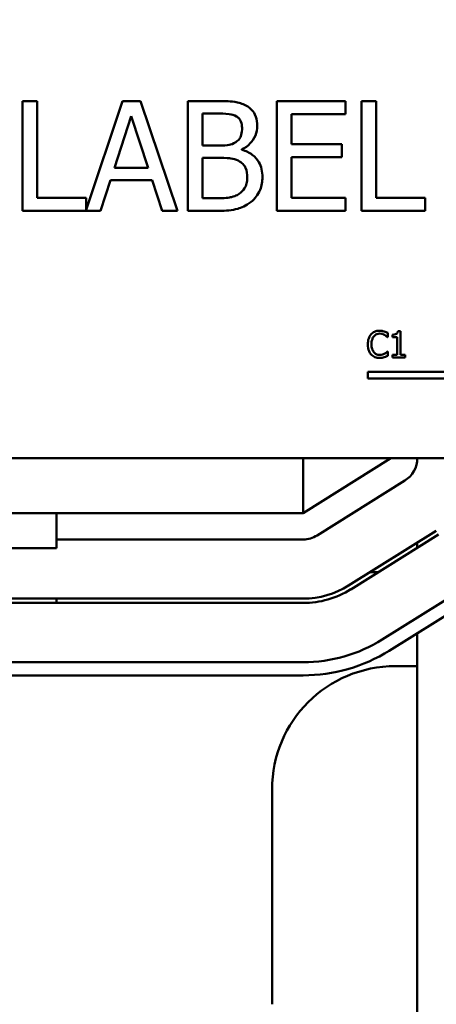
# Model space of a CAD drawing. Units: inches. Extents: x 1.2 to 53.8, y 0.6 to 41.9.
# Drawn here: x 11.5 to 12.5, y 32.4 to 34.6 of the extents above; entities that cross this region are included whole.
import ezdxf

# ---------------------------------------------------------------- set-up
doc = ezdxf.new("R2010")
doc.units = ezdxf.units.IN
doc.header["$LTSCALE"] = 2.5
doc.header["$MEASUREMENT"] = 0
doc.layers.add('Dimension (ANSI)', color=7, linetype='Continuous', lineweight=25)
doc.layers.add('Visible (ANSI)', color=7, linetype='Continuous', lineweight=50)
doc.styles.add('Note Text (ANSI)', font='tahoma.ttf')
doc.dimstyles.new('Default (ANSI)', dxfattribs={"dimscale": 2.5, "dimtxt": 0.16, "dimasz": 0.098425, "dimexe": 0.125, "dimexo": 0.0625, "dimgap": 0.031496, "dimtad": 0, "dimtih": 1, "dimtoh": 1, "dimrnd": 1e-08, "dimzin": 0, "dimdsep": 46, "dimtxsty": 'Note Text (ANSI)', "dimcen": 0.09, "dimdle": 0.393701, "dimclrd": 256, "dimclre": 256, "dimclrt": 256, "dimadec": 0, "dimazin": 1, "dimtfac": 0.75, "dimtofl": 0, "dimtmove": 0, "dimatfit": 3, "dimfxl": 1, "dimtolj": 1, "dimtzin": 4, "dimlwd": -1, "dimlwe": -1, "dimarcsym": 0})

# ---------------------------------------------------------------- blocks, each defined once
blk = doc.blocks.new('*D32')
at = {"layer": 'Defpoints', "color": 0, "transparency": 16777216}
for p in [(17.7516, 40.4579), (4.5716, 32.3871), (17.7516, 32.3871)]:
    blk.add_point(p, dxfattribs=at)
at = {"layer": 'Dimension (ANSI)', "transparency": 16777216}
for p, q in [((4.5716, 32.5433), (4.5716, 40.7704)), ((17.7516, 32.5433), (17.7516, 40.7704)), ((4.8176, 40.4579), (10.3241, 40.4579)), ((17.5055, 40.4579), (11.9991, 40.4579))]:
    blk.add_line(p, q, dxfattribs=at)
for points in [[(4.8176, 40.499), (4.8176, 40.4169), (4.5716, 40.4579)], [(17.5055, 40.499), (17.5055, 40.4169), (17.7516, 40.4579)]]:
    blk.add_solid(points, dxfattribs=at)
at = {"layer": 'Dimension (ANSI)', "transparency": 16777216, "insert": (10.4028, 40.6661), "char_height": 0.4, "attachment_point": 1, "style": 'Note Text (ANSI)'}
blk.add_mtext('\\A1; \\fTahoma|b0|i0;14.00', dxfattribs=at)

msp = doc.modelspace()

# ---------------------------------------------------------------- linework, layer by layer
at = {"layer": 'Visible (ANSI)'}
for p, q in [((11.5551, 34.4464), (11.5219, 34.4464)), ((11.5219, 34.4464), (11.5219, 34.1964)), ((11.5551, 34.226), (11.5551, 34.4464)), ((11.7502, 34.4464), (11.6667, 34.1988)), ((11.7911, 34.4464), (11.7502, 34.4464)), ((11.8754, 34.1964), (11.7911, 34.4464)), ((11.9653, 34.4464), (11.8991, 34.4464)), ((11.8991, 34.4464), (11.8991, 34.1964)), ((12.2581, 34.4464), (12.1017, 34.4464)), ((12.1017, 34.4464), (12.1017, 34.1964)), ((12.2581, 34.4168), (12.2581, 34.4464)), ((12.2945, 34.4464), (12.2945, 34.1964)), ((12.3278, 34.4464), (12.2945, 34.4464)), ((12.3278, 34.226), (12.3278, 34.4464)), ((11.9323, 34.3449), (11.9323, 34.418)), ((11.9323, 34.418), (11.9641, 34.418)), ((12.1349, 34.3483), (12.1349, 34.4168)), ((12.1349, 34.4168), (12.2581, 34.4168)), ((11.7313, 34.2946), (11.7698, 34.4124)), ((11.7698, 34.4124), (11.8085, 34.2946)), ((11.97, 34.3449), (11.9323, 34.3449)), ((12.0219, 34.3354), (12.0219, 34.3366)), ((12.2498, 34.3483), (12.1349, 34.3483)), ((12.2498, 34.3188), (12.2498, 34.3483)), ((11.9323, 34.2248), (11.9323, 34.3171)), ((11.9323, 34.3171), (11.97, 34.3171)), ((12.1349, 34.3188), (12.2498, 34.3188)), ((12.1349, 34.226), (12.1349, 34.3188)), ((11.8085, 34.2946), (11.7313, 34.2946)), ((11.6995, 34.1964), (11.7222, 34.2663)), ((11.7222, 34.2663), (11.8176, 34.2663)), ((11.8176, 34.2663), (11.8403, 34.1964)), ((11.6667, 34.226), (11.5551, 34.226)), ((11.6667, 34.1988), (11.6667, 34.226)), ((11.9593, 34.2248), (11.9323, 34.2248)), ((12.2581, 34.226), (12.1349, 34.226)), ((12.2581, 34.1964), (12.2581, 34.226)), ((12.4394, 34.226), (12.3278, 34.226)), ((12.4394, 34.1964), (12.4394, 34.226)), ((11.5219, 34.1964), (11.6995, 34.1964)), ((11.8403, 34.1964), (11.8754, 34.1964)), ((11.8991, 34.1964), (11.9708, 34.1964)), ((12.1017, 34.1964), (12.2581, 34.1964)), ((12.2945, 34.1964), (12.4394, 34.1964)), ((12.3835, 33.9221), (12.3773, 33.9221)), ((12.3835, 33.8681), (12.3835, 33.9221)), ((12.3538, 33.9083), (12.3544, 33.9083)), ((12.3544, 33.9083), (12.3544, 33.918)), ((12.3649, 33.9138), (12.3649, 33.9083)), ((12.3649, 33.9083), (12.3758, 33.9083)), ((12.3758, 33.9083), (12.3758, 33.8681)), ((12.3544, 33.8756), (12.3538, 33.8756)), ((12.3544, 33.866), (12.3544, 33.8756)), ((12.3758, 33.8681), (12.3649, 33.8681)), ((12.3649, 33.8681), (12.3649, 33.8619)), ((12.3649, 33.8619), (12.3941, 33.8619)), ((12.3941, 33.8681), (12.3835, 33.8681)), ((12.3941, 33.8619), (12.3941, 33.8681)), ((12.3092, 33.8143), (12.3092, 33.829)), ((12.3092, 33.829), (12.4834, 33.829)), ((12.4967, 33.8143), (12.3092, 33.8143)), ((13.6306, 33.6321), (8.8106, 33.6321)), ((12.1616, 33.5071), (12.1616, 33.6321)), ((12.3616, 33.6321), (12.1616, 33.5071)), ((12.1934, 33.4562), (12.3934, 33.5812)), ((12.1616, 33.5071), (10.1616, 33.5071)), ((11.5991, 33.5071), (11.5991, 33.4271)), ((12.4649, 33.4667), (12.2649, 33.3417)), ((12.2702, 33.3332), (12.4702, 33.4582)), ((11.5991, 33.4471), (12.1616, 33.4471)), ((12.4216, 33.4396), (12.4216, 33.4278)), ((11.5991, 33.4271), (10.7241, 33.4271)), ((12.3143, 33.3726), (12.3331, 33.3726)), ((12.5418, 33.3438), (12.3418, 33.2188)), ((12.3577, 33.1933), (12.5577, 33.3183)), ((12.1616, 33.3121), (11.4116, 33.3121)), ((11.4116, 33.3021), (12.1616, 33.3021)), ((11.5991, 33.3121), (11.5991, 33.3021)), ((12.4216, 33.2333), (12.4216, 30.6371)), ((12.1616, 33.1671), (11.4116, 33.1671)), ((10.1616, 33.1371), (12.1616, 33.1371)), ((12.4216, 33.1581), (12.3716, 33.1581)), ((12.0906, 32.8771), (12.0906, 32.3871))]:
    msp.add_line(p, q, dxfattribs=at)
for centre, radius, start, end in [((12.3616, 33.6321), 0.06, 302.0054, 0), ((12.1616, 33.5071), 0.06, 270, 302.0054), ((12.1616, 33.5071), 0.195, 270, 302.0054), ((12.1616, 33.5071), 0.205, 270, 302.0054), ((12.1616, 33.5071), 0.34, 270, 302.0054), ((12.1616, 33.5071), 0.37, 270, 302.0054), ((12.3716, 32.8771), 0.281, 90, 180)]:
    msp.add_arc(centre, radius, start, end, dxfattribs=at)
for points, knots in [([(12.031, 34.4363), (12.023, 34.4407), (12.0145, 34.4435), (11.9922, 34.4464), (11.9787, 34.4464), (11.9653, 34.4464)], [-0.1714445, -0.1714445, -0.1714445, -0.1714445, -0.101982, -0.101982, 0, 0, 0, 0]), ([(11.9641, 34.418), (11.9737, 34.418), (11.9833, 34.4181), (11.9987, 34.4161), (12.0043, 34.4144), (12.0095, 34.4115)], [-0.1181889, -0.1181889, -0.1181889, -0.1181889, -0.0452274, -0.0452274, 0, 0, 0, 0]), ([(12.0569, 34.3901), (12.0569, 34.3971), (12.056, 34.4041), (12.0512, 34.4179), (12.0478, 34.4223), (12.0418, 34.4295), (12.0366, 34.4333), (12.031, 34.4363)], [-0.09263001, -0.09263001, -0.09263001, -0.09263001, -0.07150701, -0.07150701, -0.04871217, -0.04871217, 0, 0, 0, 0]), ([(12.0095, 34.4115), (12.0118, 34.4102), (12.0139, 34.4086), (12.0177, 34.4043), (12.0189, 34.4019), (12.0215, 34.3954), (12.0223, 34.3904), (12.0223, 34.3854)], [-0.06713504, -0.06713504, -0.06713504, -0.06713504, -0.05372874, -0.05372874, -0.0380452, -0.0380452, 0, 0, 0, 0]), ([(12.0223, 34.3854), (12.0223, 34.3802), (12.0218, 34.3748), (12.0192, 34.3654), (12.0177, 34.3626), (12.0142, 34.3576), (12.0114, 34.3552), (12.0083, 34.3532)], [-0.0672613, -0.0672613, -0.0672613, -0.0672613, -0.04649044, -0.04649044, -0.02829868, -0.02829868, 0, 0, 0, 0]), ([(12.0219, 34.3366), (12.029, 34.34), (12.0355, 34.3445), (12.0448, 34.3542), (12.0494, 34.3601), (12.0556, 34.375), (12.0569, 34.3824), (12.0569, 34.3901)], [-0.214654, -0.214654, -0.214654, -0.214654, -0.1227313, -0.1227313, -0.058466, -0.058466, 0, 0, 0, 0]), ([(12.0083, 34.3532), (12.0016, 34.3489), (11.9965, 34.3473), (11.9876, 34.3453), (11.9794, 34.3449), (11.97, 34.3449)], [-0.1175554, -0.1175554, -0.1175554, -0.1175554, -0.0713546, -0.0713546, 0, 0, 0, 0]), ([(12.0687, 34.2732), (12.0687, 34.2793), (12.0681, 34.2854), (12.0653, 34.2969), (12.0633, 34.3021), (12.0571, 34.3129), (12.0523, 34.3188), (12.0386, 34.3294), (12.0305, 34.333), (12.0219, 34.3354)], [-0.2420841, -0.2420841, -0.2420841, -0.2420841, -0.18458, -0.18458, -0.1316331, -0.1316331, -0.0681717, -0.0681717, 0, 0, 0, 0]), ([(11.97, 34.3171), (11.9862, 34.3171), (11.9933, 34.3163), (12.0026, 34.3151), (12.0083, 34.3134), (12.0138, 34.3107)], [-0.07155285, -0.07155285, -0.07155285, -0.07155285, -0.04637894, -0.04637894, 0, 0, 0, 0]), ([(12.0138, 34.3107), (12.0176, 34.3086), (12.0213, 34.3061), (12.0279, 34.2995), (12.0295, 34.2962), (12.0331, 34.2875), (12.034, 34.2797), (12.034, 34.2718)], [-0.09705092, -0.09705092, -0.09705092, -0.09705092, -0.08023623, -0.08023623, -0.06035565, -0.06035565, 0, 0, 0, 0]), ([(12.034, 34.2718), (12.034, 34.2673), (12.0336, 34.2626), (12.0315, 34.2539), (12.03, 34.2507), (12.0251, 34.2429), (12.0208, 34.2387), (12.016, 34.2353)], [-0.09609737, -0.09609737, -0.09609737, -0.09609737, -0.07032406, -0.07032406, -0.04489809, -0.04489809, 0, 0, 0, 0]), ([(12.0427, 34.2167), (12.0472, 34.2202), (12.0512, 34.2243), (12.0577, 34.233), (12.061, 34.2383), (12.0672, 34.2535), (12.0687, 34.2633), (12.0687, 34.2732)], [-0.1800228, -0.1800228, -0.1800228, -0.1800228, -0.1248077, -0.1248077, -0.0752891, -0.0752891, 0, 0, 0, 0]), ([(12.016, 34.2353), (12.0127, 34.2331), (12.0092, 34.2313), (12.0003, 34.2279), (11.9958, 34.2271), (11.9839, 34.2252), (11.9711, 34.2248), (11.9593, 34.2248)], [-0.1236077, -0.1236077, -0.1236077, -0.1236077, -0.1097926, -0.1097926, -0.0901693, -0.0901693, 0, 0, 0, 0]), ([(11.9708, 34.1964), (11.9854, 34.1964), (12.0002, 34.1975), (12.0205, 34.2034), (12.0311, 34.2077), (12.0427, 34.2167)], [-0.2818063, -0.2818063, -0.2818063, -0.2818063, -0.1121049, -0.1121049, 0, 0, 0, 0]), ([(12.3359, 33.923), (12.3338, 33.923), (12.3317, 33.9228), (12.3277, 33.922), (12.3258, 33.9214), (12.3211, 33.9191), (12.3186, 33.9172), (12.3164, 33.9148)], [-0.05600159, -0.05600159, -0.05600159, -0.05600159, -0.03985515, -0.03985515, -0.02469419, -0.02469419, 0, 0, 0, 0]), ([(12.3464, 33.9215), (12.3442, 33.9221), (12.3423, 33.9225), (12.3397, 33.9229), (12.3378, 33.923), (12.3359, 33.923)], [-0.0201974, -0.0201974, -0.0201974, -0.0201974, -0.01441742, -0.01441742, 0, 0, 0, 0]), ([(12.3773, 33.9221), (12.3772, 33.9213), (12.3771, 33.9205), (12.3767, 33.919), (12.3764, 33.9184), (12.3757, 33.9171), (12.3753, 33.9165), (12.3743, 33.9158), (12.3736, 33.9152), (12.3701, 33.914), (12.3674, 33.9138), (12.3649, 33.9138)], [-0.1005438, -0.1005438, -0.1005438, -0.1005438, -0.0762723, -0.0762723, -0.0553229, -0.0553229, -0.032618, -0.032618, -0.0195337, -0.0195337, 0, 0, 0, 0]), ([(12.3164, 33.9148), (12.3133, 33.9113), (12.3117, 33.9076), (12.3094, 33.9009), (12.3089, 33.8963), (12.3089, 33.8919)], [-0.05391515, -0.05391515, -0.05391515, -0.05391515, -0.03350656, -0.03350656, 0, 0, 0, 0]), ([(12.3172, 33.8919), (12.3172, 33.8955), (12.3176, 33.8997), (12.32, 33.9061), (12.3211, 33.9082), (12.3226, 33.91)], [-0.05178779, -0.05178779, -0.05178779, -0.05178779, -0.0180011, -0.0180011, 0, 0, 0, 0]), ([(12.3226, 33.91), (12.3235, 33.9111), (12.3245, 33.9121), (12.3267, 33.9137), (12.3279, 33.9144), (12.3313, 33.9158), (12.3335, 33.9162), (12.3358, 33.9162)], [-0.03856829, -0.03856829, -0.03856829, -0.03856829, -0.02801144, -0.02801144, -0.0176707, -0.0176707, 0, 0, 0, 0]), ([(12.3358, 33.9162), (12.3392, 33.9162), (12.3412, 33.9157), (12.3438, 33.9149), (12.3455, 33.9142), (12.347, 33.9133)], [-0.02039428, -0.02039428, -0.02039428, -0.02039428, -0.01376019, -0.01376019, 0, 0, 0, 0]), ([(12.3544, 33.918), (12.3526, 33.919), (12.3512, 33.9196), (12.3491, 33.9205), (12.3478, 33.921), (12.3464, 33.9215)], [-0.01703196, -0.01703196, -0.01703196, -0.01703196, -0.01078588, -0.01078588, 0, 0, 0, 0]), ([(12.347, 33.9133), (12.3493, 33.9121), (12.35, 33.9115), (12.3519, 33.9099), (12.3529, 33.9091), (12.3538, 33.9083)], [-0.01883133, -0.01883133, -0.01883133, -0.01883133, -0.0086958, -0.0086958, 0, 0, 0, 0]), ([(12.3089, 33.8919), (12.3089, 33.8854), (12.31, 33.8805), (12.3128, 33.8736), (12.3144, 33.871), (12.3164, 33.8688)], [-0.0565393, -0.0565393, -0.0565393, -0.0565393, -0.02330056, -0.02330056, 0, 0, 0, 0]), ([(12.3228, 33.8738), (12.3202, 33.8768), (12.3191, 33.8801), (12.3176, 33.8846), (12.3172, 33.8884), (12.3172, 33.8919)], [-0.03644733, -0.03644733, -0.03644733, -0.03644733, -0.02691563, -0.02691563, 0, 0, 0, 0]), ([(12.3164, 33.8688), (12.3176, 33.8675), (12.3189, 33.8663), (12.3222, 33.864), (12.3239, 33.8633), (12.3284, 33.8615), (12.332, 33.8609), (12.3358, 33.8609)], [-0.04386232, -0.04386232, -0.04386232, -0.04386232, -0.03702527, -0.03702527, -0.0282377, -0.0282377, 0, 0, 0, 0]), ([(12.3358, 33.8678), (12.3345, 33.8678), (12.3331, 33.8679), (12.3302, 33.8686), (12.3289, 33.8692), (12.3259, 33.8707), (12.3242, 33.8721), (12.3228, 33.8738)], [-0.03238995, -0.03238995, -0.03238995, -0.03238995, -0.0253562, -0.0253562, -0.01712674, -0.01712674, 0, 0, 0, 0]), ([(12.3475, 33.8708), (12.3452, 33.8695), (12.343, 33.8689), (12.3402, 33.868), (12.338, 33.8678), (12.3358, 33.8678)], [-0.02278521, -0.02278521, -0.02278521, -0.02278521, -0.01647079, -0.01647079, 0, 0, 0, 0]), ([(12.3358, 33.8609), (12.3392, 33.8609), (12.3409, 33.8612), (12.3432, 33.8616), (12.3449, 33.8621), (12.3464, 33.8626)], [-0.01789879, -0.01789879, -0.01789879, -0.01789879, -0.01266255, -0.01266255, 0, 0, 0, 0]), ([(12.3464, 33.8626), (12.3489, 33.8634), (12.3502, 33.864), (12.3519, 33.8649), (12.3532, 33.8655), (12.3544, 33.866)], [-0.01416488, -0.01416488, -0.01416488, -0.01416488, -0.01047492, -0.01047492, 0, 0, 0, 0]), ([(12.3538, 33.8756), (12.3529, 33.8746), (12.3516, 33.8736), (12.3501, 33.8724), (12.3488, 33.8715), (12.3475, 33.8708)], [-0.01495538, -0.01495538, -0.01495538, -0.01495538, -0.01159733, -0.01159733, 0, 0, 0, 0])]:
    msp.add_open_spline(points, degree=3, knots=knots, dxfattribs=at)

# ---------------------------------------------------------------- dimensions: what is measured, and where the dimension line sits
at = {"layer": 'Dimension (ANSI)'}
dim = msp.add_linear_dim(base=(17.7516, 40.4579), p1=(4.5716, 32.3871), p2=(17.7516, 32.3871), text=' \\fTahoma|b0|i0;14.00', dimstyle='Default (ANSI)', override={"dimgap": 0.031496, "dimtih": 0, "dimtoh": 0, "dimdec": 2, "dimtol": 0, "dimlim": 0, "dimtp": 0, "dimtm": 0, "dimtdec": 2, "dimatfit": 1}, dxfattribs=at)
dim.commit()
dim.dimension.update_dxf_attribs({"geometry": '*D32', "text_midpoint": (11.1616, 40.4579), "dimtype": 160})

doc.saveas('drawing.dxf')
